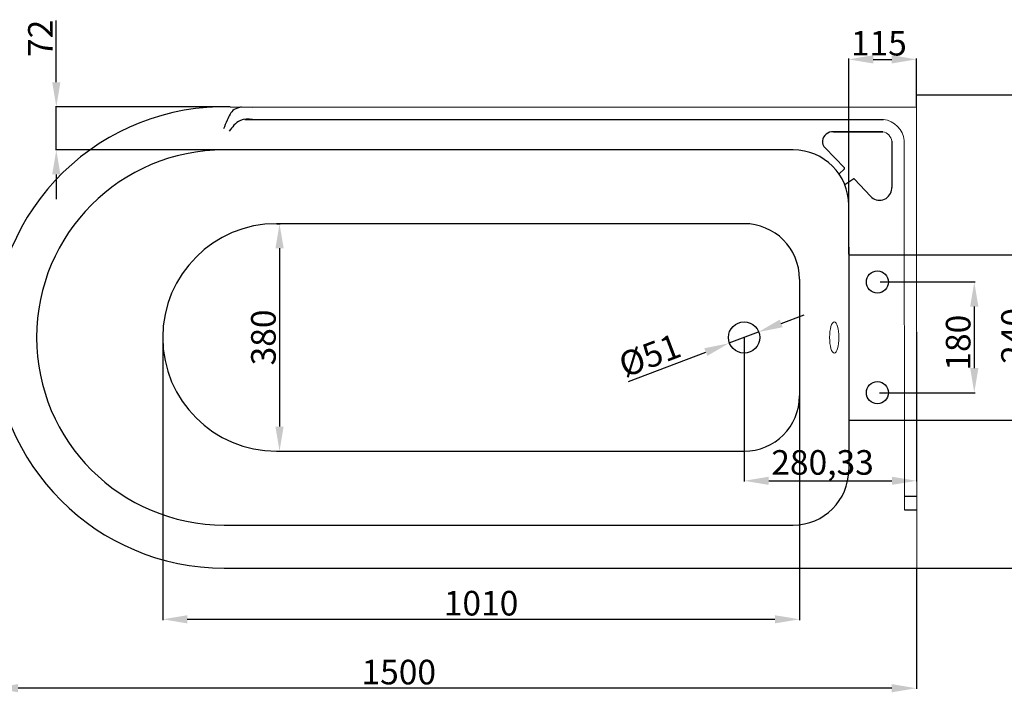
# Model space of a CAD drawing. Units: millimetres. Extents: x -1375 to 2382, y 3898 to 5953.
# Drawn here: x -517 to 1083, y 4859 to 5953 of the extents above; entities that cross this region are included whole.
import ezdxf

# ---------------------------------------------------------------- set-up
doc = ezdxf.new("R2010")
doc.units = ezdxf.units.MM
doc.styles.get("Standard").update_dxf_attribs({"font": 'arial.ttf'})
doc.dimstyles.new('ISO-25', dxfattribs={"dimtxt": 40, "dimasz": 40, "dimexe": 1.25, "dimexo": 0.625, "dimtad": 1, "dimtxsty": 'Standard', "dimcen": 2.5, "dimclrd": 256, "dimclre": 256, "dimadec": 0, "dimazin": 0, "dimtfac": 1, "dimtmove": 0, "dimatfit": 3, "dimfxl": 0, "dimarcsym": 0})

# ---------------------------------------------------------------- blocks, each defined once
blk = doc.blocks.new('*D13')
at = {"lineweight": -2}
for p, q in [((940.6, 5830.9), (1226.5, 5830.9)), ((1225.3, 5790.9), (1225.3, 5101.2)), ((940.6, 5061.2), (1226.5, 5061.2))]:
    blk.add_line(p, q, dxfattribs=at)
for points in [[(1218.6, 5790.9), (1231.9, 5790.9), (1225.3, 5830.9)], [(1218.6, 5101.2), (1231.9, 5101.2), (1225.3, 5061.2)]]:
    blk.add_solid(points)
at = {"layer": 'Defpoints', "color": 0}
for p in [(940, 5830.9), (940, 5061.2), (1225.3, 5061.2)]:
    blk.add_point(p, dxfattribs=at)
at = {"color": 0, "lineweight": 15, "insert": (1204.2, 5436.2), "char_height": 40, "attachment_point": 5, "rotation": 90}
blk.add_mtext('750', dxfattribs=at)
blk = doc.blocks.new('*D0')
at = {"lineweight": -2}
for p, q in [((-560, 5435.6), (-560, 4864.6)), ((940, 5060), (940, 4864.6)), ((900, 4865.8), (-520, 4865.8))]:
    blk.add_line(p, q, dxfattribs=at)
for points in [[(-520, 4872.5), (-520, 4859.2), (-560, 4865.8)], [(900, 4872.5), (900, 4859.2), (940, 4865.8)]]:
    blk.add_solid(points)
at = {"layer": 'Defpoints', "color": 0}
for p in [(-560, 5436.2), (940, 5060.6), (-560, 4865.8)]:
    blk.add_point(p, dxfattribs=at)
at = {"color": 0, "lineweight": 15, "insert": (98.7, 4886.9), "char_height": 40, "attachment_point": 5}
blk.add_mtext('1500', dxfattribs=at)
blk = doc.blocks.new('*D1')
at = {"lineweight": -2}
for p, q in [((830, 5571.4), (830, 5889.7)), ((940, 5812.5), (940, 5889.7)), ((870, 5888.4), (900, 5888.4))]:
    blk.add_line(p, q, dxfattribs=at)
for points in [[(870, 5895.1), (870, 5881.7), (830, 5888.4)], [(900, 5895.1), (900, 5881.7), (940, 5888.4)]]:
    blk.add_solid(points)
at = {"layer": 'Defpoints', "color": 0}
for p in [(940, 5888.4), (940, 5811.8), (830, 5570.8)]:
    blk.add_point(p, dxfattribs=at)
at = {"color": 0, "lineweight": 15, "insert": (879, 5909.5), "char_height": 40, "attachment_point": 5}
blk.add_mtext('115', dxfattribs=at)
blk = doc.blocks.new('*D16')
at = {"lineweight": -2}
for p, q in [((-99.4, 5621.2), (-93.8, 5621.2)), ((-95.1, 5581.2), (-95.1, 5291.2)), ((-99.4, 5251.2), (-93.8, 5251.2))]:
    blk.add_line(p, q, dxfattribs=at)
for points in [[(-101.7, 5581.2), (-88.4, 5581.2), (-95.1, 5621.2)], [(-101.7, 5291.2), (-88.4, 5291.2), (-95.1, 5251.2)]]:
    blk.add_solid(points)
at = {"layer": 'Defpoints', "color": 0}
for p in [(-100, 5621.2), (-100, 5251.2), (-95.1, 5251.2)]:
    blk.add_point(p, dxfattribs=at)
at = {"color": 0, "lineweight": 15, "insert": (-116.1, 5436.2), "char_height": 40, "attachment_point": 5, "rotation": 90}
blk.add_mtext('380', dxfattribs=at)
blk = doc.blocks.new('*D18')
at = {"lineweight": -2}
for p, q in [((-457.9, 5851.2), (-457.9, 5951.5)), ((-176.1, 5811.2), (-459.1, 5811.2)), ((-457.9, 5741.2), (-457.9, 5811.2)), ((-185.6, 5741.2), (-459.1, 5741.2)), ((-457.9, 5701.2), (-457.9, 5661.2))]:
    blk.add_line(p, q, dxfattribs=at)
for points in [[(-464.6, 5851.2), (-451.2, 5851.2), (-457.9, 5811.2)], [(-464.6, 5701.2), (-451.2, 5701.2), (-457.9, 5741.2)]]:
    blk.add_solid(points)
at = {"layer": 'Defpoints', "color": 0}
for p in [(-457.9, 5811.2), (-175.5, 5811.2), (-185, 5741.2)]:
    blk.add_point(p, dxfattribs=at)
at = {"color": 0, "lineweight": 15, "insert": (-478.6, 5922.6), "char_height": 40, "attachment_point": 5, "rotation": 90}
blk.add_mtext('72', dxfattribs=at)
blk = doc.blocks.new('*D19')
at = {"lineweight": -2}
for p, q in [((-285, 5435.6), (-285, 4976.6)), ((750, 5350.6), (750, 4976.6)), ((-245, 4977.9), (710, 4977.9))]:
    blk.add_line(p, q, dxfattribs=at)
for points in [[(-245, 4984.5), (-245, 4971.2), (-285, 4977.9)], [(710, 4984.5), (710, 4971.2), (750, 4977.9)]]:
    blk.add_solid(points)
at = {"layer": 'Defpoints', "color": 0}
for p in [(-285, 5436.2), (750, 5351.2), (750, 4977.9)]:
    blk.add_point(p, dxfattribs=at)
at = {"color": 0, "lineweight": 15, "insert": (232.5, 4998.9), "char_height": 40, "attachment_point": 5}
blk.add_mtext('1010', dxfattribs=at)
blk = doc.blocks.new('*D20')
at = {"lineweight": -2}
for p, q in [((940.3, 5445.4), (940.3, 5201.9)), ((660, 5435.6), (660, 5201.9)), ((700, 5203.1), (900.3, 5203.1))]:
    blk.add_line(p, q, dxfattribs=at)
for points in [[(700, 5209.8), (700, 5196.5), (660, 5203.1)], [(900.3, 5209.8), (900.3, 5196.5), (940.3, 5203.1)]]:
    blk.add_solid(points)
at = {"layer": 'Defpoints', "color": 0}
for p in [(940.3, 5446), (660, 5436.2), (940.3, 5203.1)]:
    blk.add_point(p, dxfattribs=at)
at = {"color": 0, "lineweight": 15, "insert": (787.5, 5227.8), "char_height": 40, "attachment_point": 5}
blk.add_mtext('280,33', dxfattribs=at)
blk = doc.blocks.new('*D2')
at = {"lineweight": -2}
for p, q in [((880.9, 5526.4), (1035.4, 5526.4)), ((1034.1, 5486.4), (1034.1, 5386.4)), ((880.2, 5346.4), (1035.4, 5346.4))]:
    blk.add_line(p, q, dxfattribs=at)
for points in [[(1027.5, 5486.4), (1040.8, 5486.4), (1034.1, 5526.4)], [(1027.5, 5386.4), (1040.8, 5386.4), (1034.1, 5346.4)]]:
    blk.add_solid(points)
at = {"layer": 'Defpoints', "color": 0}
for p in [(880.2, 5526.4), (879.6, 5346.4), (1034.1, 5346.4)]:
    blk.add_point(p, dxfattribs=at)
at = {"color": 0, "lineweight": 15, "insert": (1013.1, 5427.7), "char_height": 40, "attachment_point": 5, "rotation": 90}
blk.add_mtext('180', dxfattribs=at)
blk = doc.blocks.new('*D3')
at = {"lineweight": -2}
for p, q in [((830.6, 5570.8), (1125.4, 5570.8)), ((1124.2, 5530.8), (1124.2, 5341.6)), ((830.6, 5301.6), (1125.4, 5301.6))]:
    blk.add_line(p, q, dxfattribs=at)
for points in [[(1117.5, 5530.8), (1130.8, 5530.8), (1124.2, 5570.8)], [(1117.5, 5341.6), (1130.8, 5341.6), (1124.2, 5301.6)]]:
    blk.add_solid(points)
at = {"layer": 'Defpoints', "color": 0}
for p in [(830, 5570.8), (830, 5301.6), (1124.2, 5301.6)]:
    blk.add_point(p, dxfattribs=at)
at = {"color": 0, "lineweight": 15, "insert": (1103.1, 5438.7), "char_height": 40, "attachment_point": 5, "rotation": 90}
blk.add_mtext('240', dxfattribs=at)
blk = doc.blocks.new('*D12')
at = {"lineweight": -2}
for p, q in [((720.2, 5459), (757.6, 5473.2)), ((682.9, 5444.8), (635.2, 5426.7)), ((472.2, 5364.8), (597.8, 5412.5))]:
    blk.add_line(p, q, dxfattribs=at)
for points in [[(717.9, 5465.2), (722.6, 5452.8), (682.9, 5444.8)], [(595.4, 5418.7), (600.2, 5406.2), (635.2, 5426.7)]]:
    blk.add_solid(points)
at = {"layer": 'Defpoints', "color": 0}
for p in [(682.9, 5444.8), (635.2, 5426.7)]:
    blk.add_point(p, dxfattribs=at)
at = {"color": 0, "lineweight": 15, "insert": (508.4, 5402.3), "char_height": 40, "attachment_point": 5, "rotation": 20.7959}
blk.add_mtext('%%C51', dxfattribs=at)

msp = doc.modelspace()

# ---------------------------------------------------------------- linework, layer by layer
at = {"color": 0, "lineweight": 15}
for p, q in [((940.645, 5061.205), (940.045, 5830.853)), ((920.645, 5155.9), (920.069, 5756.242))]:
    msp.add_line(p, q, dxfattribs=at)
at = {"color": 0}
for p, q in [((-175.485, 5811.205), (-138.97, 5810.817)), ((-157.228, 5811.011), (940.045, 5810.822)), ((-151.733, 5790.817), (886.756, 5790.818)), ((805.202, 5770.818), (885.257, 5770.818)), ((885.257, 5770.818), (805.257, 5770.818)), ((900.07, 5755.177), (900.07, 5680.177)), ((740.02, 5741.205), (-184.98, 5741.205)), ((791.512, 5744.378), (823.05, 5711.909)), ((823.017, 5710.483), (813.942, 5701.954)), ((838.114, 5693.904), (823.612, 5684.555)), ((865.313, 5665.723), (839.39, 5693.743)), ((830.02, 5582.844), (830.02, 5651.205)), ((660.02, 5621.205), (-99.98, 5621.205)), ((830.02, 5582.844), (830.02, 5289.566)), ((750.02, 5531.205), (750.02, 5341.205)), ((830.02, 5289.566), (830.02, 5221.205)), ((-99.98, 5251.205), (660.02, 5251.205)), ((920.645, 5178.246), (940.502, 5178.246)), ((920.645, 5155.9), (940.502, 5155.9)), ((-184.98, 5131.205), (740.02, 5131.205)), ((-184.98, 5061.205), (940.02, 5061.205))]:
    msp.add_line(p, q, dxfattribs=at)
for centre, radius in [((876.734, 5526.363), 18), ((660.02, 5436.205), 25.5), ((876.734, 5346.363), 18)]:
    msp.add_circle(centre, radius, dxfattribs=at)
for centre, radius, start, end in [((-184.784, 5436.124), 375.196, 88.579786, 179.987602), ((802.272, 5754.829), 15, 126.656314, 224.165698), ((805.257, 5750.818), 20, 90, 126.656314), ((-184.98, 5436.205), 305, 90, 180), ((740.02, 5651.205), 90, 0, 90), ((822.333, 5711.212), 1, 313.221929, 44.165698), ((838.656, 5693.064), 1, 42.775131, 122.809977), ((879.994, 5679.306), 20, 222.775131, 349.959814), ((875.07, 5680.177), 25, 349.959814, 0), ((-99.98, 5436.205), 185, 90, 180), ((660.02, 5531.205), 90, 0, 90), ((-184.98, 5436.205), 375, 180, 270), ((-184.98, 5436.205), 305, 180, 270), ((-99.98, 5436.205), 185, 180, 270), ((660.02, 5341.205), 90, 270, 0), ((740.02, 5221.205), 90, 270, 0)]:
    msp.add_arc(centre, radius, start, end, dxfattribs=at)
at = {"color": 0, "lineweight": 15}
for radius, start, end in [(38.295, 5.113747, 82.754254), (18.295, 7.376533, 79.509327)]:
    msp.add_arc((881.926, 5752.829), radius, start, end, dxfattribs=at)
msp.add_ellipse((806.589, 5436.205), major_axis=(0, -25.5), ratio=0.29985657, dxfattribs=at)
at = {"color": 0}
for points in [[(-157.228, 5811.011), (-168.816, 5806.692), (-180.173, 5789.342), (-186.167, 5775.462)], [(-138.97, 5790.817), (-158.722, 5789.027), (-169.132, 5781.14), (-176.771, 5771.676)]]:
    msp.add_spline(points, degree=3, dxfattribs=at)

# ---------------------------------------------------------------- dimensions: what is measured, and where the dimension line sits
at = {"color": 0, "lineweight": 15}
for base, p1, p2, text, picture, middle in [((-457.895, 5811.205), (-184.98, 5741.205), (-175.485, 5811.205), '72', '*D18', (-457.895, 5922.637)), ((1225.267, 5061.205), (940.02, 5830.853), (940.02, 5061.205), '750', '*D13', (1225.267, 5436.205)), ((-95.068, 5251.205), (-99.98, 5621.205), (-99.98, 5251.205), '380', '*D16', (-95.068, 5436.205)), ((1124.163, 5301.648), (830.02, 5570.762), (830.02, 5301.648), '240', '*D3', (1124.163, 5438.653))]:
    dim = msp.add_linear_dim(base=base, p1=p1, p2=p2, angle=90, text=text, dimstyle='ISO-25', dxfattribs=at)
    dim.commit()
    dim.dimension.update_dxf_attribs({"geometry": picture, "text_midpoint": middle, "dimtype": 160})
for base, p1, p2, text, picture, middle in [((940.02, 5888.404), (830.02, 5570.762), (940.02, 5811.83), '115', '*D1', (879.042, 5888.404)), ((750.02, 4977.882), (-284.98, 5436.205), (750.02, 5351.205), '1010', '*D19', (232.52, 4977.882))]:
    dim = msp.add_linear_dim(base=base, p1=p1, p2=p2, text=text, dimstyle='ISO-25', dxfattribs=at)
    dim.commit()
    dim.dimension.update_dxf_attribs({"geometry": picture, "text_midpoint": middle, "dimtype": 160})
dim = msp.add_linear_dim(base=(1034.119, 5346.363), p1=(880.237, 5526.363), p2=(879.612, 5346.363), angle=90, dimstyle='ISO-25', dxfattribs=at)
dim.commit()
dim.dimension.update_dxf_attribs({"geometry": '*D2', "text_midpoint": (1034.119, 5427.695), "dimtype": 160})
dim = msp.add_diameter_dim_2p(p1=(682.855, 5444.786), p2=(635.178, 5426.679), text='%%C51', dimstyle='ISO-25', dxfattribs=at)
dim.commit()
dim.dimension.update_dxf_attribs({"geometry": '*D12', "text_midpoint": (508.419, 5402.25)})
for base, p1, p2, picture, middle in [((940.3448, 5203.1338), (660.0195, 5436.2052), (940.3448, 5446.0289), '*D20', (787.5347, 5203.1338)), ((-559.98, 4865.832), (940.02, 5060.58), (-559.98, 5436.205), '*D0', (98.715, 4865.832))]:
    dim = msp.add_linear_dim(base=base, p1=p1, p2=p2, dimstyle='ISO-25', dxfattribs=at)
    dim.commit()
    dim.dimension.update_dxf_attribs({"geometry": picture, "text_midpoint": middle, "dimtype": 160})

doc.saveas('drawing.dxf')
